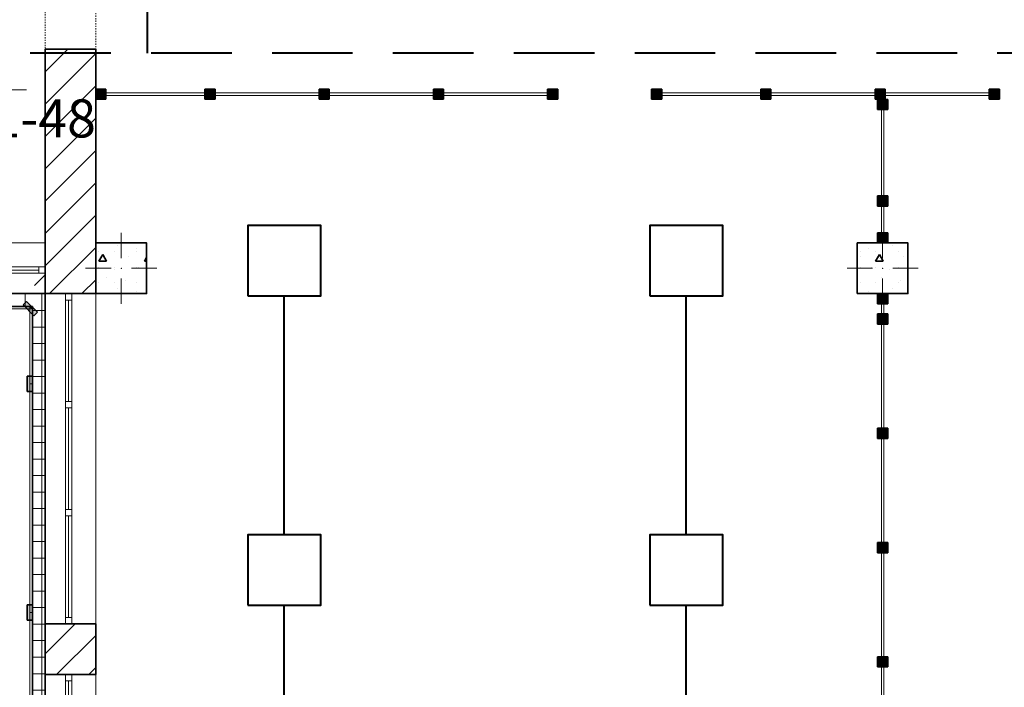
# Model space of a CAD drawing. Units: millimetres. Extents: x 7965 to 31453, y 56204 to 56857.
# Drawn here: x 9534 to 9611, y 56515 to 56568 of the extents above; entities that cross this region are included whole.
import ezdxf

# ---------------------------------------------------------------- set-up
doc = ezdxf.new("R2010")
doc.units = ezdxf.units.MM
for name, pattern in [('HIDDEN', [9.524999999999999, 6.35, -3.175]), ('невидимая', [9.524999999999999, 6.35, -3.175]), ('Штриховая', [564.4444465637207, 282.2222232818604, -282.2222232818603])]:
    doc.linetypes.add(name, pattern=pattern)
for name, color, linetype, lineweight in [('1 ЛИНИИ', 7, 'Continuous', 40), ('Колонны по свайному ростверку_Ном_пера__20', 1, 'Continuous', 0), ('Линия- Эл', 7, 'Continuous', 30), ('Окна ArchiCAD_Ном_пера__27', 7, 'Continuous', 35), ('Отделка фасада_Ном_пера__1', 7, 'Continuous', 13), ('Отделка фасада_Ном_пера__27', 7, 'Continuous', 35), ('Перегородки 1-го этажа_Ном_пера__1', 7, 'Continuous', 13), ('Перегородки 1-го этажа_Ном_пера__27', 7, 'Continuous', 35), ('Стены 1-го этажа_Ном_пера__27', 7, 'Continuous', 35)]:
    doc.layers.add(name, color=color, linetype=linetype, lineweight=lineweight)
for name, color, linetype in [('2 ТЕКСТ', 7, 'Continuous'), ('Колонны по свайному ростверку', 7, 'Continuous'), ('Окна ArchiCAD', 7, 'Continuous'), ('Отделка фасада', 7, 'Continuous'), ('Перегородки 1-го этажа', 7, 'Continuous'), ('ПОДПИСИ', 7, 'Continuous'), ('Стены 1-го этажа', 7, 'Continuous')]:
    doc.layers.add(name, color=color, linetype=linetype)
for name, color, linetype, lineweight, true_color in [('Колонны по свайному ростверку_Ном_пера__28', 7, 'Continuous', 35, 0xa80f02), ('Окна ArchiCAD_Ном_пера__23', 7, 'Continuous', 20, 0xff6600), ('Окна ArchiCAD_Ном_пера__3', 7, 'Continuous', 18, 0xff6600), ('Отделка фасада_Ном_пера__107', 7, 'Continuous', 13, 0xaaaaaa), ('Перегородки 1-го этажа_Ном_пера__107', 7, 'Continuous', 13, 0xaaaaaa), ('Стены 1-го этажа_Ном_пера__107', 7, 'Continuous', 13, 0xaaaaaa), ('Стены 1-го этажа_Ном_пера__87', 7, 'Continuous', 20, 0x6a6a6a)]:
    doc.layers.add(name, color=color, linetype=linetype, lineweight=lineweight, true_color=true_color)
doc.styles.add('1 ССС', font='ARIALN.TTF')
pattern_1 = [(45, (9541.760150673941, 56488.12521747234), (-1.272792172418306, 1.272792172418307), [])]
pattern_2 = [(0, (0, 0), (0, 129.9999952316284), []), (90.00000000000001, (0, 0), (-129.9999952316284, 0), [])]
pattern_3 = [(0, (0, 0), (0, 623.5383155019812), [60.00000238418579, -300.000011920929]), (0, (180.0000071525574, 311.769145002728), (0, 623.5383155019812), [60.00000238418579, -300.000011920929]), (60.00000000000002, (0, 0), (-540.000021457672, 311.7691577509904), [60.00000238418579, -300.000011920929]), (60.00000000000002, (360.0000143051147, 0), (-540.000021457672, 311.7691577509904), [60.00000238418579, -300.000011920929]), (120, (60.00000238418579, 0), (540.0000214576718, 311.7691577509909), [60.00000238418578, -300.0000119209289]), (120, (420.0000166893005, 0), (540.0000214576718, 311.7691577509909), [60.00000238418578, -300.0000119209289]), (0, (0, 60.00000238418579), (0, 120.0000047683716), [0, -120.0000047683716, 0, -180.0000071525574]), (45, (60.00000238418579, 60.00000238418579), (-84.85281711413357, 84.85281711413359), [0, -90.00000357627869, 0, -150.0000059604645])]

# ---------------------------------------------------------------- blocks, each defined once
blk = doc.blocks.new('Перегородка_48')
at = {"layer": 'Перегородки 1-го этажа_Ном_пера__107', "linetype": 'Continuous'}
for points in [[(-119.999999999477, 7330.337044541755), (-199.999999999477, 7330.337044541755), (-199.999999999477, 7410.337044541755), (-119.999999999477, 7410.337044541755)], [(740.0000000005231, 7330.337044541755), (660.000000000523, 7330.337044541755), (660.000000000523, 7410.337044541755), (740.0000000005231, 7410.337044541755)], [(1640.000000000523, 7330.337044541755), (1560.000000000523, 7330.337044541755), (1560.000000000523, 7410.337044541755), (1640.000000000523, 7410.337044541755)], [(2540.000000000523, 7330.337044541755), (2460.000000000523, 7330.337044541755), (2460.000000000523, 7410.337044541755), (2540.000000000523, 7410.337044541755)], [(3440.000000000523, 7330.337044541755), (3360.000000000523, 7330.337044541755), (3360.000000000523, 7410.337044541755), (3440.000000000523, 7410.337044541755)], [(3440.000022352286, 7330.337044541755), (3360.000022352286, 7330.337044541755), (3360.000022352286, 7410.337044541755), (3440.000022352286, 7410.337044541755)]]:
    blk.add_hatch(color=256, dxfattribs=at).paths.add_polyline_path(points, flags=0)
at = {"layer": 'Перегородки 1-го этажа_Ном_пера__1', "linetype": 'Continuous'}
for p, q in [((700.000000000523, 7380.337044541755), (-199.999999999477, 7380.337044541755)), ((-199.999999999477, 7380.337044541755), (-199.999999999477, 7360.337044541756)), ((700.000000000523, 7360.337044541756), (700.000000000523, 7380.337044541755)), ((1600.000000000523, 7380.337044541755), (700.000000000523, 7380.337044541755)), ((700.000000000523, 7380.337044541755), (700.000000000523, 7360.337044541756)), ((1600.000000000523, 7360.337044541756), (1600.000000000523, 7380.337044541755)), ((2500.000000000523, 7380.337044541755), (1600.000000000523, 7380.337044541755)), ((1600.000000000523, 7380.337044541755), (1600.000000000523, 7360.337044541756)), ((2500.000000000523, 7360.337044541756), (2500.000000000523, 7380.337044541755)), ((3400.000000000523, 7380.337044541755), (2500.000000000523, 7380.337044541755)), ((2500.000000000523, 7380.337044541755), (2500.000000000523, 7360.337044541756)), ((3400.000000000523, 7360.337044541756), (3400.000000000523, 7380.337044541755)), ((3440.000022352286, 7380.337044541755), (3400.000000000523, 7380.337044541755)), ((3400.000000000523, 7380.337044541755), (3400.000000000523, 7360.337044541756)), ((3440.000022352286, 7360.337044541756), (3440.000022352286, 7380.337044541755)), ((-199.999999999477, 7360.337044541756), (700.000000000523, 7360.337044541756)), ((700.000000000523, 7360.337044541756), (1600.000000000523, 7360.337044541756)), ((1600.000000000523, 7360.337044541756), (2500.000000000523, 7360.337044541756)), ((2500.000000000523, 7360.337044541756), (3400.000000000523, 7360.337044541756)), ((3400.000000000523, 7360.337044541756), (3440.000022352286, 7360.337044541756))]:
    blk.add_line(p, q, dxfattribs=at)
at = {"layer": 'Перегородки 1-го этажа_Ном_пера__27', "linetype": 'Continuous'}
for p, q in [((-199.999999999477, 7330.337044541755), (-199.999999999477, 7410.337044541755)), ((-199.999999999477, 7410.337044541755), (-119.999999999477, 7410.337044541755)), ((-119.999999999477, 7410.337044541755), (-119.999999999477, 7330.337044541755)), ((660.000000000523, 7330.337044541755), (660.000000000523, 7410.337044541755)), ((660.000000000523, 7410.337044541755), (740.0000000005231, 7410.337044541755)), ((740.0000000005231, 7410.337044541755), (740.0000000005231, 7330.337044541755)), ((1560.000000000523, 7330.337044541755), (1560.000000000523, 7410.337044541755)), ((1560.000000000523, 7410.337044541755), (1640.000000000523, 7410.337044541755)), ((1640.000000000523, 7410.337044541755), (1640.000000000523, 7330.337044541755)), ((2460.000000000523, 7330.337044541755), (2460.000000000523, 7410.337044541755)), ((2460.000000000523, 7410.337044541755), (2540.000000000523, 7410.337044541755)), ((2540.000000000523, 7410.337044541755), (2540.000000000523, 7330.337044541755)), ((3360.000000000523, 7330.337044541755), (3360.000000000523, 7410.337044541755)), ((3360.000000000523, 7410.337044541755), (3440.000000000523, 7410.337044541755)), ((3360.000022352286, 7330.337044541755), (3360.000022352286, 7410.337044541755)), ((3360.000022352286, 7410.337044541755), (3440.000022352286, 7410.337044541755)), ((3440.000000000523, 7410.337044541755), (3440.000000000523, 7330.337044541755)), ((3440.000022352286, 7410.337044541755), (3440.000022352286, 7330.337044541755)), ((-119.999999999477, 7330.337044541755), (-199.999999999477, 7330.337044541755)), ((740.0000000005231, 7330.337044541755), (660.000000000523, 7330.337044541755)), ((1640.000000000523, 7330.337044541755), (1560.000000000523, 7330.337044541755)), ((2540.000000000523, 7330.337044541755), (2460.000000000523, 7330.337044541755)), ((3440.000000000523, 7330.337044541755), (3360.000000000523, 7330.337044541755)), ((3440.000022352286, 7330.337044541755), (3360.000022352286, 7330.337044541755))]:
    blk.add_line(p, q, dxfattribs=at)
blk = doc.blocks.new('Перегородка_91')
at = {"layer": 'Перегородки 1-го этажа_Ном_пера__107', "linetype": 'Continuous'}
for points in [[(4260.000000000522, 7410.337044541755), (4180.000000000522, 7410.337044541755), (4180.000000000522, 7330.337044541755), (4260.000000000522, 7330.337044541755)], [(5120.000000000522, 7410.337044541755), (5040.000000000522, 7410.337044541755), (5040.000000000522, 7330.337044541755), (5120.000000000522, 7330.337044541755)], [(6020.000000000522, 7410.337044541755), (5940.000000000522, 7410.337044541755), (5940.000000000522, 7330.337044541755), (6020.000000000522, 7330.337044541755)], [(6920.000000000522, 7410.337044541755), (6840.000000000522, 7410.337044541755), (6840.000000000522, 7330.337044541755), (6920.000000000522, 7330.337044541755)], [(6920.270843764678, 7410.337044541755), (6840.270843764678, 7410.337044541755), (6840.270843764678, 7330.337044541755), (6920.270843764678, 7330.337044541755)]]:
    blk.add_hatch(color=256, dxfattribs=at).paths.add_polyline_path(points, flags=0)
at = {"layer": 'Перегородки 1-го этажа_Ном_пера__1', "linetype": 'Continuous'}
for p, q in [((5080.000000000522, 7380.337044541755), (4180.000000000522, 7380.337044541755)), ((4180.000000000522, 7380.337044541755), (4180.000000000522, 7360.337044541756)), ((5080.000000000522, 7360.337044541756), (5080.000000000522, 7380.337044541755)), ((5980.000000000522, 7380.337044541755), (5080.000000000522, 7380.337044541755)), ((5080.000000000522, 7380.337044541755), (5080.000000000522, 7360.337044541756)), ((5980.000000000522, 7360.337044541756), (5980.000000000522, 7380.337044541755)), ((6880.000000000522, 7380.337044541755), (5980.000000000522, 7380.337044541755)), ((5980.000000000522, 7380.337044541755), (5980.000000000522, 7360.337044541756)), ((6880.000000000522, 7360.337044541756), (6880.000000000522, 7380.337044541755)), ((6920.270843764678, 7380.337044541755), (6880.000000000522, 7380.337044541755)), ((6880.000000000522, 7380.337044541755), (6880.000000000522, 7360.337044541756)), ((6920.270843764678, 7360.337044541756), (6920.270843764678, 7380.337044541755)), ((4180.000000000522, 7360.337044541756), (5080.000000000522, 7360.337044541756)), ((5080.000000000522, 7360.337044541756), (5980.000000000522, 7360.337044541756)), ((5980.000000000522, 7360.337044541756), (6880.000000000522, 7360.337044541756)), ((6880.000000000522, 7360.337044541756), (6920.270843764678, 7360.337044541756))]:
    blk.add_line(p, q, dxfattribs=at)
at = {"layer": 'Перегородки 1-го этажа_Ном_пера__27', "linetype": 'Continuous'}
for p, q in [((4260.000000000522, 7410.337044541755), (4180.000000000522, 7410.337044541755)), ((4180.000000000522, 7410.337044541755), (4180.000000000522, 7330.337044541755)), ((4260.000000000522, 7330.337044541755), (4260.000000000522, 7410.337044541755)), ((5120.000000000522, 7410.337044541755), (5040.000000000522, 7410.337044541755)), ((5040.000000000522, 7410.337044541755), (5040.000000000522, 7330.337044541755)), ((5120.000000000522, 7330.337044541755), (5120.000000000522, 7410.337044541755)), ((6020.000000000522, 7410.337044541755), (5940.000000000522, 7410.337044541755)), ((5940.000000000522, 7410.337044541755), (5940.000000000522, 7330.337044541755)), ((6020.000000000522, 7330.337044541755), (6020.000000000522, 7410.337044541755)), ((6920.000000000522, 7410.337044541755), (6840.000000000522, 7410.337044541755)), ((6840.000000000522, 7410.337044541755), (6840.000000000522, 7330.337044541755)), ((6920.270843764678, 7410.337044541755), (6840.270843764678, 7410.337044541755)), ((6840.270843764678, 7410.337044541755), (6840.270843764678, 7330.337044541755)), ((6920.000000000522, 7330.337044541755), (6920.000000000522, 7410.337044541755)), ((6920.270843764678, 7330.337044541755), (6920.270843764678, 7410.337044541755)), ((4180.000000000522, 7330.337044541755), (4260.000000000522, 7330.337044541755)), ((5040.000000000522, 7330.337044541755), (5120.000000000522, 7330.337044541755)), ((5940.000000000522, 7330.337044541755), (6020.000000000522, 7330.337044541755)), ((6840.000000000522, 7330.337044541755), (6920.000000000522, 7330.337044541755)), ((6840.270843764678, 7330.337044541755), (6920.270843764678, 7330.337044541755))]:
    blk.add_line(p, q, dxfattribs=at)
blk = doc.blocks.new('Перегородка_124')
at = {"layer": 'Отделка фасада_Ном_пера__107', "linetype": 'Continuous'}
for points in [[(-773.6396103066097, 5711.213203436204), (-688.7867965642148, 5626.360389693828), (-660.502525316756, 5654.644660941292), (-745.3553390591508, 5739.497474683669)], [(-739.9999999998174, 5149.999999999933), (-739.9999999998173, 5029.999999999934), (-699.9999999998173, 5029.999999999934), (-699.9999999998175, 5149.999999999933)], [(-739.9999999998153, 3349.999999999933), (-739.9999999998151, 3229.999999999933), (-699.9999999998151, 3229.999999999933), (-699.9999999998154, 3349.999999999933)]]:
    blk.add_hatch(color=256, dxfattribs=at).paths.add_polyline_path(points, flags=0)
at = {"layer": 'Отделка фасада_Ном_пера__1', "linetype": 'Continuous'}
for p, q in [((-709.9999999998203, 5700.000000000614), (-2509.99999999982, 5700.00000000023)), ((-2509.999999999816, 5680.000000000231), (-709.999999999816, 5680.000000000614)), ((-719.9999999998181, 5690.000000000614), (-719.9999999998174, 5089.999999999934)), ((-699.9999999998181, 5690.000000000614), (-719.9999999998181, 5690.000000000614)), ((-709.999999999816, 5680.000000000614), (-709.9999999998203, 5700.000000000614)), ((-699.9999999998174, 5089.999999999934), (-699.9999999998181, 5690.000000000614)), ((-719.9999999998174, 5089.999999999934), (-719.9999999998153, 3289.999999999933)), ((-699.9999999998174, 5089.999999999934), (-719.9999999998174, 5089.999999999934)), ((-719.9999999998174, 5089.999999999934), (-699.9999999998174, 5089.999999999934)), ((-699.9999999998153, 3289.999999999933), (-699.9999999998174, 5089.999999999934)), ((-719.9999999998153, 3289.999999999933), (-719.9999999998131, 1489.999999999933)), ((-699.9999999998153, 3289.999999999933), (-719.9999999998153, 3289.999999999933)), ((-719.9999999998153, 3289.999999999933), (-699.9999999998153, 3289.999999999933)), ((-699.9999999998131, 1489.999999999933), (-699.9999999998153, 3289.999999999933))]:
    blk.add_line(p, q, dxfattribs=at)
at = {"layer": 'Отделка фасада_Ном_пера__27', "linetype": 'Continuous'}
for p, q in [((-745.3553390591508, 5739.497474683669), (-773.6396103066097, 5711.213203436204)), ((-773.6396103066097, 5711.213203436204), (-688.7867965642148, 5626.360389693828)), ((-660.502525316756, 5654.644660941292), (-745.3553390591508, 5739.497474683669)), ((-688.7867965642148, 5626.360389693828), (-660.502525316756, 5654.644660941292)), ((-739.9999999998174, 5149.999999999933), (-739.9999999998173, 5029.999999999934)), ((-699.9999999998175, 5149.999999999933), (-739.9999999998174, 5149.999999999933)), ((-699.9999999998173, 5029.999999999934), (-699.9999999998175, 5149.999999999933)), ((-739.9999999998173, 5029.999999999934), (-699.9999999998173, 5029.999999999934)), ((-739.9999999998153, 3349.999999999933), (-739.9999999998151, 3229.999999999933)), ((-699.9999999998154, 3349.999999999933), (-739.9999999998153, 3349.999999999933)), ((-699.9999999998151, 3229.999999999933), (-699.9999999998154, 3349.999999999933)), ((-739.9999999998151, 3229.999999999933), (-699.9999999998151, 3229.999999999933))]:
    blk.add_line(p, q, dxfattribs=at)
blk = doc.blocks.new('Перегородка_144')
at = {"layer": 'Перегородки 1-го этажа_Ном_пера__107', "linetype": 'Continuous'}
for points in [[(5959.96086803605, 5799.999751641638), (5959.961427064126, 5719.999751643591), (6039.961427062173, 5720.000310671668), (6039.960868034096, 5800.000310669715)], [(5959.961986092421, 5639.999720353077), (5959.962545120497, 5559.999720355029), (6039.962545118544, 5560.000279383105), (6039.961986090468, 5640.000279381153)], [(5959.96827515828, 4739.999720375049), (5959.968834186357, 4659.999720377003), (6039.968834184403, 4660.000279405079), (6039.968275156327, 4740.000279403126)], [(5959.97456422414, 3839.999720397023), (5959.975123252216, 3759.999720398976), (6039.975123250262, 3760.000279427053), (6039.974564222186, 3840.0002794251)], [(5959.980853289998, 2939.999720418997), (5959.981412318074, 2859.99972042095), (6039.98141231612, 2860.000279449026), (6039.980853288044, 2940.000279447073)], [(5959.987142355857, 2039.99972044097), (5959.987701383933, 1959.999720442923), (6039.98770138198, 1960.000279471), (6039.987142353903, 2040.000279469047)], [(5959.993431421716, 1139.999720462944), (5959.993990449792, 1059.999720464897), (6039.99399044784, 1060.000279492974), (6039.993431419763, 1140.00027949102)], [(5959.999440973536, 279.9997204839408), (5960.000000001613, 199.999720485894), (6039.99999999966, 200.0002795139704), (6039.999440971584, 280.0002795120172)]]:
    blk.add_hatch(color=256, dxfattribs=at).paths.add_polyline_path(points, flags=0)
at = {"layer": 'Перегородки 1-го этажа_Ном_пера__1', "linetype": 'Continuous'}
for p, q in [((6009.960868034828, 5800.000101034186), (5989.960868035318, 5799.999961277167)), ((5989.960868035318, 5799.999961277167), (5989.962265605727, 5599.999929989582)), ((6009.962265605238, 5600.0000697466), (6009.960868034828, 5800.000101034186)), ((6009.962265605238, 5600.0000697466), (5989.962265605727, 5599.999929989582)), ((5989.962265605727, 5599.999929989582), (6009.962265605238, 5600.0000697466)), ((5989.962265605727, 5599.999929989582), (5989.968554671586, 4699.999930011555)), ((6009.968554671097, 4700.000069768574), (6009.962265605238, 5600.0000697466)), ((6009.968554671097, 4700.000069768574), (5989.968554671586, 4699.999930011555)), ((5989.968554671586, 4699.999930011555), (6009.968554671097, 4700.000069768574)), ((5989.968554671586, 4699.999930011555), (5989.974843737446, 3799.999930033528)), ((6009.974843736956, 3800.000069790548), (6009.968554671097, 4700.000069768574)), ((6009.974843736956, 3800.000069790548), (5989.974843737446, 3799.999930033528)), ((5989.974843737446, 3799.999930033528), (6009.974843736956, 3800.000069790548)), ((5989.974843737446, 3799.999930033528), (5989.981132803304, 2899.999930055502)), ((6009.981132802814, 2900.000069812521), (6009.974843736956, 3800.000069790548)), ((6009.981132802814, 2900.000069812521), (5989.981132803304, 2899.999930055502)), ((5989.981132803304, 2899.999930055502), (6009.981132802814, 2900.000069812521)), ((5989.981132803304, 2899.999930055502), (5989.987421869163, 1999.999930077475)), ((6009.987421868674, 2000.000069834495), (6009.981132802814, 2900.000069812521)), ((6009.987421868674, 2000.000069834495), (5989.987421869163, 1999.999930077475)), ((5989.987421869163, 1999.999930077475), (6009.987421868674, 2000.000069834495)), ((5989.987421869163, 1999.999930077475), (5989.993710935022, 1099.999930099449)), ((6009.993710934533, 1100.000069856468), (6009.987421868674, 2000.000069834495)), ((6009.993710934533, 1100.000069856468), (5989.993710935022, 1099.999930099449)), ((5989.993710935022, 1099.999930099449), (6009.993710934533, 1100.000069856468)), ((5989.993710935022, 1099.999930099449), (5990.000000000881, 199.9999301214226)), ((6010.000000000392, 200.0000698784417), (6009.993710934533, 1100.000069856468)), ((5990.000000000881, 199.9999301214226), (6010.000000000392, 200.0000698784417))]:
    blk.add_line(p, q, dxfattribs=at)
at = {"layer": 'Перегородки 1-го этажа_Ном_пера__27', "linetype": 'Continuous'}
for p, q in [((6039.960868034096, 5800.000310669715), (5959.96086803605, 5799.999751641638)), ((5959.96086803605, 5799.999751641638), (5959.961427064126, 5719.999751643591)), ((6039.961427062173, 5720.000310671668), (6039.960868034096, 5800.000310669715)), ((5959.961427064126, 5719.999751643591), (6039.961427062173, 5720.000310671668)), ((6039.961986090468, 5640.000279381153), (5959.961986092421, 5639.999720353077)), ((5959.961986092421, 5639.999720353077), (5959.962545120497, 5559.999720355029)), ((6039.962545118544, 5560.000279383105), (6039.961986090468, 5640.000279381153)), ((5959.962545120497, 5559.999720355029), (6039.962545118544, 5560.000279383105)), ((6039.968275156327, 4740.000279403126), (5959.96827515828, 4739.999720375049)), ((5959.96827515828, 4739.999720375049), (5959.968834186357, 4659.999720377003)), ((6039.968834184403, 4660.000279405079), (6039.968275156327, 4740.000279403126)), ((5959.968834186357, 4659.999720377003), (6039.968834184403, 4660.000279405079)), ((6039.974564222186, 3840.0002794251), (5959.97456422414, 3839.999720397023)), ((5959.97456422414, 3839.999720397023), (5959.975123252216, 3759.999720398976)), ((6039.975123250262, 3760.000279427053), (6039.974564222186, 3840.0002794251)), ((5959.975123252216, 3759.999720398976), (6039.975123250262, 3760.000279427053)), ((6039.980853288044, 2940.000279447073), (5959.980853289998, 2939.999720418997)), ((5959.980853289998, 2939.999720418997), (5959.981412318074, 2859.99972042095)), ((6039.98141231612, 2860.000279449026), (6039.980853288044, 2940.000279447073)), ((5959.981412318074, 2859.99972042095), (6039.98141231612, 2860.000279449026)), ((6039.987142353903, 2040.000279469047), (5959.987142355857, 2039.99972044097)), ((5959.987142355857, 2039.99972044097), (5959.987701383933, 1959.999720442923)), ((6039.98770138198, 1960.000279471), (6039.987142353903, 2040.000279469047)), ((5959.987701383933, 1959.999720442923), (6039.98770138198, 1960.000279471)), ((6039.993431419763, 1140.00027949102), (5959.993431421716, 1139.999720462944)), ((5959.993431421716, 1139.999720462944), (5959.993990449792, 1059.999720464897)), ((6039.99399044784, 1060.000279492974), (6039.993431419763, 1140.00027949102)), ((5959.993990449792, 1059.999720464897), (6039.99399044784, 1060.000279492974)), ((6039.999440971584, 280.0002795120172), (5959.999440973536, 279.9997204839408)), ((5959.999440973536, 279.9997204839408), (5960.000000001613, 199.999720485894)), ((6039.99999999966, 200.0002795139704), (6039.999440971584, 280.0002795120172)), ((5960.000000001613, 199.999720485894), (6039.99999999966, 200.0002795139704))]:
    blk.add_line(p, q, dxfattribs=at)
blk = doc.blocks.new('Перегородка_156')
at = {"layer": 'Перегородки 1-го этажа_Ном_пера__107', "linetype": 'Continuous'}
for points in [[(5960.000000000636, 7329.999999999934), (5960.000000000636, 7249.999999999934), (6040.000000000636, 7249.999999999934), (6040.000000000636, 7329.999999999934)], [(5960.000000000636, 6569.999999999934), (5960.000000000636, 6489.999999999934), (6040.000000000636, 6489.999999999934), (6040.000000000636, 6569.999999999934)], [(5960.000000000636, 6279.999999999934), (5960.000000000636, 6199.999999999934), (6040.000000000636, 6199.999999999934), (6040.000000000636, 6279.999999999934)]]:
    blk.add_hatch(color=256, dxfattribs=at).paths.add_polyline_path(points, flags=0)
at = {"layer": 'Перегородки 1-го этажа_Ном_пера__1', "linetype": 'Continuous'}
for p, q in [((5990.000000000636, 7329.999999999934), (5990.000000000636, 6529.999999999934)), ((6010.000000000636, 7329.999999999934), (5990.000000000636, 7329.999999999934)), ((6010.000000000636, 6529.999999999934), (6010.000000000636, 7329.999999999934)), ((5990.000000000636, 6529.999999999934), (5990.000000000636, 6199.999999999934)), ((6010.000000000636, 6529.999999999934), (5990.000000000636, 6529.999999999934)), ((5990.000000000636, 6529.999999999934), (6010.000000000636, 6529.999999999934)), ((6010.000000000636, 6199.999999999934), (6010.000000000636, 6529.999999999934)), ((5990.000000000636, 6199.999999999934), (6010.000000000636, 6199.999999999934))]:
    blk.add_line(p, q, dxfattribs=at)
at = {"layer": 'Перегородки 1-го этажа_Ном_пера__27', "linetype": 'Continuous'}
for p, q in [((5960.000000000636, 7329.999999999934), (5960.000000000636, 7249.999999999934)), ((6040.000000000636, 7329.999999999934), (5960.000000000636, 7329.999999999934)), ((6040.000000000636, 7249.999999999934), (6040.000000000636, 7329.999999999934)), ((5960.000000000636, 7249.999999999934), (6040.000000000636, 7249.999999999934)), ((5960.000000000636, 6569.999999999934), (5960.000000000636, 6489.999999999934)), ((6040.000000000636, 6569.999999999934), (5960.000000000636, 6569.999999999934)), ((6040.000000000636, 6489.999999999934), (6040.000000000636, 6569.999999999934)), ((5960.000000000636, 6489.999999999934), (6040.000000000636, 6489.999999999934)), ((5960.000000000636, 6279.999999999934), (5960.000000000636, 6199.999999999934)), ((6040.000000000636, 6279.999999999934), (5960.000000000636, 6279.999999999934)), ((6040.000000000636, 6199.999999999934), (6040.000000000636, 6279.999999999934)), ((5960.000000000636, 6199.999999999934), (6040.000000000636, 6199.999999999934))]:
    blk.add_line(p, q, dxfattribs=at)
blk = doc.blocks.new('Окно ленточное 12')
at = {"layer": 'Окна ArchiCAD_Ном_пера__23', "linetype": 'Continuous'}
for p, q in [((-1250, 0), (-1300, 0)), ((-1300, 0), (-1300, -50)), ((-1250, -50), (-1250, 0)), ((-424.9999999999999, 0), (-449.9999999999999, 0)), ((-449.9999999999999, 0), (-449.9999999999999, -50)), ((-399.9999999999999, 0), (-424.9999999999999, 0)), ((-399.9999999999999, -50), (-399.9999999999999, 0)), ((425.0000000000002, 0), (400.0000000000002, 0)), ((400.0000000000002, 0), (400.0000000000002, -50)), ((450.0000000000001, 0), (425.0000000000002, 0)), ((450.0000000000001, -50), (450.0000000000001, 0)), ((1300, 0), (1250, 0)), ((1250, 0), (1250, -50)), ((1300, -50), (1300, 0)), ((-1300, -50), (-1250, -50)), ((-449.9999999999999, -50), (-424.9999999999999, -50)), ((-424.9999999999999, -50), (-399.9999999999999, -50)), ((400.0000000000002, -50), (425.0000000000002, -50)), ((425.0000000000002, -50), (450.0000000000001, -50)), ((1250, -50), (1300, -50))]:
    blk.add_line(p, q, dxfattribs=at)
at = {"layer": 'Окна ArchiCAD_Ном_пера__27', "linetype": 'Continuous'}
for p, q in [((-1300, 0), (-1300, -50)), ((1300, 0), (1300, -50))]:
    blk.add_line(p, q, dxfattribs=at)
at = {"layer": 'Окна ArchiCAD_Ном_пера__3', "linetype": 'Continuous'}
for p, q in [((-1300, 160), (1300, 160)), ((-449.9999999999999, 0), (-1250, 0)), ((400.0000000000002, 0), (-399.9999999999999, 0)), ((1250, 0), (450.0000000000001, 0)), ((-1250, -25), (-449.9999999999999, -25)), ((-1250, -50), (-449.9999999999999, -50)), ((-399.9999999999999, -25), (400.0000000000002, -25)), ((-399.9999999999999, -50), (400.0000000000002, -50)), ((450.0000000000001, -25), (1250, -25)), ((450.0000000000001, -50), (1250, -50)), ((-1300, -240), (1300, -240))]:
    blk.add_line(p, q, dxfattribs=at)
blk = doc.blocks.new('Окно ленточное 12_5')
at = {"layer": 'Окна ArchiCAD_Ном_пера__23', "linetype": 'Continuous'}
for p, q in [((-1405, 0), (-1455, 0)), ((-1455, 0), (-1455, -50)), ((-1405, -50), (-1405, 0)), ((-476.6666666666666, 0), (-501.6666666666665, 0)), ((-501.6666666666665, 0), (-501.6666666666665, -50)), ((-451.6666666666665, 0), (-476.6666666666665, 0)), ((-451.6666666666665, -50), (-451.6666666666665, 0)), ((476.6666666666669, 0), (451.6666666666669, 0)), ((451.6666666666669, 0), (451.6666666666669, -50)), ((501.6666666666669, 0), (476.666666666667, 0)), ((501.6666666666669, -50), (501.6666666666669, 0)), ((1455, 0), (1405, 0)), ((1405, 0), (1405, -50)), ((1455, -50), (1455, 0)), ((-1455, -50), (-1405, -50)), ((-501.6666666666665, -50), (-476.6666666666666, -50)), ((-476.6666666666665, -50), (-451.6666666666665, -50)), ((451.6666666666669, -50), (476.6666666666669, -50)), ((476.666666666667, -50), (501.6666666666669, -50)), ((1405, -50), (1455, -50))]:
    blk.add_line(p, q, dxfattribs=at)
at = {"layer": 'Окна ArchiCAD_Ном_пера__27', "linetype": 'Continuous'}
for p, q in [((-1455, 0), (-1455, -50)), ((1455, 0), (1455, -50))]:
    blk.add_line(p, q, dxfattribs=at)
at = {"layer": 'Окна ArchiCAD_Ном_пера__3', "linetype": 'Continuous'}
for p, q in [((-1455, 160), (1455, 160)), ((-501.6666666666665, 0), (-1405, 0)), ((451.6666666666669, 0), (-451.6666666666665, 0)), ((1405, 0), (501.6666666666669, 0)), ((-1405, -25), (-501.6666666666665, -25)), ((-1405, -50), (-501.6666666666665, -50)), ((-451.6666666666665, -25), (451.6666666666669, -25)), ((-451.6666666666665, -50), (451.6666666666669, -50)), ((501.6666666666669, -25), (1405, -25)), ((501.6666666666669, -50), (1405, -50)), ((-1455, -240), (1455, -240))]:
    blk.add_line(p, q, dxfattribs=at)
blk = doc.blocks.new('Стена_156', base_point=(-599.9999999998182, 6200.000000000637))
at = {"layer": 'Стены 1-го этажа_Ном_пера__27', "linetype": 'Continuous'}
for p, q in [((-3509.999999999951, 6010.000000000637), (-3509.999999999951, 6200.000000000637)), ((-599.9999999999508, 6010.000000000637), (-599.9999999999508, 6200.000000000637)), ((-3509.999999999951, 5960.000000000637), (-3509.999999999951, 6010.000000000637)), ((-599.9999999999508, 5960.000000000637), (-599.9999999999508, 6010.000000000637)), ((-3509.999999999951, 5800.000000000637), (-3509.999999999951, 5960.000000000637)), ((-599.9999999999508, 5800.000000000637), (-599.9999999999508, 5960.000000000637)), ((-3909.999999999854, 5799.999999999834), (-3509.999999999757, 5799.999999999932))]:
    blk.add_line(p, q, dxfattribs=at)
at = {"layer": 'Окна ArchiCAD', "linetype": 'Continuous', "xscale": -1, "rotation": 180.0000000000139}
blk.add_blockref('Окно ленточное 12_5', (-2054.999999999893, 5960.000000000284), dxfattribs=at)
blk = doc.blocks.new('Стена_181', base_point=(-599.9999999998182, -200.0000000009271))
at = {"layer": 'Отделка фасада_Ном_пера__107', "linetype": 'Continuous'}
h = blk.add_hatch(dxfattribs=at)
h.set_pattern_fill('БЛОКИ_СТЕНОВЫЕ', color=256, style=0, pattern_type=2)
h.set_pattern_definition([(45, (0, 0), (-127.2792172418307, 127.2792172418307), [])])
h.paths.add_polyline_path([(-600.0000000000272, 6199.999999999799), (-699.9999999998181, 5800.000000000613), (-599.9999999998181, 5800.000000000637)], flags=0)
h = blk.add_hatch(dxfattribs=at)
h.set_pattern_fill('ИЗОЛЯЦИЯ_ЖЕСТКАЯ', color=256, style=0, pattern_type=2)
h.set_pattern_definition(pattern_2)
h.paths.add_polyline_path([(-699.9999999998181, 5800.000000000613), (-699.9999999998182, -300.0000000009271), (-599.9999999998182, -200.0000000009274), (-599.9999999998181, 5800.000000000637)], flags=0)
at = {"layer": 'Отделка фасада_Ном_пера__27', "linetype": 'Continuous'}
for p, q in [((-599.9999999998181, 6200.000000000636), (-599.9999999998181, 5800.000000000637)), ((-699.9999999998181, 5800.000000000613), (-599.9999999998181, 5800.000000000637)), ((-599.9999999998182, -200.0000000009274), (-599.9999999998181, 5800.000000000637)), ((-699.9999999998181, 5699.999999999755), (-699.9999999998182, -300.0000000009271))]:
    blk.add_line(p, q, dxfattribs=at)
blk = doc.blocks.new('Стена_193', base_point=(-199.9999999998124, 18199.99999999993))
at = {"layer": 'Стены 1-го этажа_Ном_пера__87', "linetype": 'невидимая'}
for p, q in [((-599.9999999998124, 18199.99999999993), (-599.9999999998124, -200.0000000000668)), ((-199.9999999998124, 6200.00000000039), (-199.9999999998124, 11800.00000000046)), ((-199.9999999998124, 2700.255789548853), (-199.9999999998124, 5800.00000000039))]:
    blk.add_line(p, q, dxfattribs=at)
blk = doc.blocks.new('Стена_201', base_point=(-599.9999999998181, 5799.999999999776))
at = {"layer": 'Отделка фасада_Ном_пера__107', "linetype": 'Continuous'}
h = blk.add_hatch(dxfattribs=at)
h.set_pattern_fill('ИЗОЛЯЦИЯ_ЖЕСТКАЯ', color=256, style=0, pattern_type=2)
h.set_pattern_definition(pattern_2)
h.paths.add_polyline_path([(-3909.999999999833, 5699.999999999071), (-3909.999999999854, 5799.99999999907), (-4009.999999999855, 5699.99999999905)], flags=0)
h = blk.add_hatch(dxfattribs=at)
h.set_pattern_fill('ИЗОЛЯЦИЯ_ЖЕСТКАЯ', color=256, style=0, pattern_type=2)
h.set_pattern_definition(pattern_2)
h.paths.add_polyline_path([(-3509.999999999854, 5799.999999999156), (-3909.999999999854, 5799.99999999907), (-3909.999999999833, 5699.999999999071), (-3509.999999999833, 5699.999999999156)], flags=0)
h = blk.add_hatch(dxfattribs=at)
h.set_pattern_fill('ИЗОЛЯЦИЯ_ЖЕСТКАЯ', color=256, style=0, pattern_type=2)
h.set_pattern_definition(pattern_2)
h.paths.add_polyline_path([(-699.9999999998181, 5699.999999999755), (-699.9999999998181, 5799.999999999754), (-3509.999999999854, 5799.999999999156), (-3509.999999999833, 5699.999999999156)], flags=0)
at = {"layer": 'Отделка фасада_Ном_пера__27', "linetype": 'Continuous'}
for p, q in [((-699.9999999998181, 5799.999999999754), (-3509.999999999854, 5799.999999999156)), ((-4009.999999999855, 5699.99999999905), (-699.9999999998181, 5699.999999999755))]:
    blk.add_line(p, q, dxfattribs=at)
blk = doc.blocks.new('Колонна_321', base_point=(1.819100425848319e-10, 6000.000000000637))
at = {"layer": 'Колонны по свайному ростверку_Ном_пера__28', "linetype": 'Continuous'}
h = blk.add_hatch(dxfattribs=at)
h.set_pattern_fill('БЕТОН_СТРОИТЕЛЬНЫЙ', color=256, style=0, pattern_type=2)
h.set_pattern_definition(pattern_3)
h.paths.add_polyline_path([(-199.9999999998181, 5800.000000000637), (200.0000000001819, 5800.000000000637), (200.0000000001819, 6200.000000000637), (-199.9999999998181, 6200.000000000637)], flags=0)
at = {"layer": 'Колонны по свайному ростверку_Ном_пера__20', "linetype": 'Continuous'}
for p, q in [((1.819100425848319e-10, 6080.000000000637), (1.819100425848319e-10, 6280.000000000637)), ((-79.99999999981809, 6000.000000000637), (-279.9999999998181, 6000.000000000637)), ((80.00000000018191, 6000.000000000637), (280.000000000182, 6000.000000000637)), ((1.819100425848319e-10, 5920.000000000637), (1.819100425848319e-10, 5720.000000000637))]:
    blk.add_line(p, q, dxfattribs=at)
blk.add_point((1.819100425848319e-10, 6000.000000000637), dxfattribs=at)
at = {"layer": 'Колонны по свайному ростверку_Ном_пера__28', "linetype": 'Continuous', "flags": 128}
blk.add_lwpolyline([(-199.9999999998181, 5800.000000000637), (200.0000000001819, 5800.000000000637), (200.0000000001819, 6200.000000000637), (-199.9999999998181, 6200.000000000637)], close=True, dxfattribs=at)
blk = doc.blocks.new('Колонна_317', base_point=(5999.96086803529, 5999.999999999934))
at = {"layer": 'Колонны по свайному ростверку_Ном_пера__28', "linetype": 'Continuous'}
h = blk.add_hatch(dxfattribs=at)
h.set_pattern_fill('БЕТОН_СТРОИТЕЛЬНЫЙ', color=256, style=0, pattern_type=2)
h.set_pattern_definition(pattern_3)
h.paths.add_polyline_path([(5799.96086803529, 5799.999999999934), (6199.96086803529, 5799.999999999934), (6199.96086803529, 6199.999999999934), (5799.96086803529, 6199.999999999934)], flags=0)
at = {"layer": 'Колонны по свайному ростверку_Ном_пера__20', "linetype": 'Continuous'}
for p, q in [((5999.96086803529, 6079.999999999934), (5999.96086803529, 6279.999999999934)), ((5919.96086803529, 5999.999999999934), (5719.96086803529, 5999.999999999934)), ((6079.96086803529, 5999.999999999934), (6279.96086803529, 5999.999999999934)), ((5999.96086803529, 5919.999999999934), (5999.96086803529, 5719.999999999933))]:
    blk.add_line(p, q, dxfattribs=at)
blk.add_point((5999.96086803529, 5999.999999999934), dxfattribs=at)
at = {"layer": 'Колонны по свайному ростверку_Ном_пера__28', "linetype": 'Continuous', "flags": 128}
blk.add_lwpolyline([(5799.96086803529, 5799.999999999934), (6199.96086803529, 5799.999999999934), (6199.96086803529, 6199.999999999934), (5799.96086803529, 6199.999999999934)], close=True, dxfattribs=at)

msp = doc.modelspace()

# ---------------------------------------------------------------- hatches: boundary and pattern name
at = {"layer": 'Стены 1-го этажа_Ном_пера__107', "linetype": 'Continuous'}
h = msp.add_hatch(dxfattribs=at)
h.set_pattern_fill('БЛОКИ_СТЕНОВЫЕ', color=256, scale=0.01, style=0, pattern_type=2)
h.set_pattern_definition(pattern_1)
h.paths.add_polyline_path([(9535.760150673943, 56550.12521747234), (9539.760150912361, 56550.12521747234), (9539.760150912361, 56565.37443784285), (9538.510150316315, 56565.37443784285), (9537.360150435525, 56565.37443784285), (9535.760150673943, 56565.37443784285)], flags=0)
h = msp.add_hatch(dxfattribs=at)
h.set_pattern_fill('БЛОКИ_СТЕНОВЫЕ', color=256, scale=0.01, style=0, pattern_type=2)
h.set_pattern_definition(pattern_1)
h.paths.add_polyline_path([(9539.760150673943, 56546.12521747234), (9539.760150673943, 56550.12521747234), (9535.760150673943, 56550.12521747234), (9535.760150673943, 56546.12521747234)], flags=0)
h = msp.add_hatch(dxfattribs=at)
h.set_pattern_fill('БЛОКИ_СТЕНОВЫЕ', color=256, scale=0.01, style=0, pattern_type=2)
h.set_pattern_definition(pattern_1)
h.paths.add_polyline_path([(9535.760150673943, 56546.12521747234), (9539.759759401057, 56546.12521747234), (9539.759759401057, 56550.12521742558), (9535.760150673943, 56550.12521742558)], flags=0)
h = msp.add_hatch(dxfattribs=at)
h.set_pattern_fill('БЛОКИ_СТЕНОВЫЕ', color=256, scale=0.01, style=0, pattern_type=2)
h.set_pattern_definition(pattern_1)
h.paths.add_polyline_path([(9535.760150673943, 56516.12521735313), (9537.360150233266, 56516.12521735313), (9537.860150682289, 56516.12521735313), (9539.760150689837, 56516.12521735313), (9539.760150689837, 56520.12521736902), (9537.860150682289, 56520.12521736902), (9537.3601506803, 56520.12521736902), (9535.760150673943, 56520.12521736902)], flags=0)

# ---------------------------------------------------------------- linework, layer by layer
at = {"layer": '1 ЛИНИИ', "color": 0, "linetype": 'ByBlock', "lineweight": 9}
msp.add_line((9507.570959821329, 56562.17552535944), (9534.293773911108, 56562.17552535945), dxfattribs=at)
at = {"layer": '1 ЛИНИИ', "color": 0, "linetype": 'ByBlock'}
for points in [[(9551.735333964572, 56545.94361174048), (9557.492030027479, 56545.94361174048), (9557.492030027479, 56551.49394646526), (9551.735333964572, 56551.49394646526)], [(9583.404267543223, 56545.94361174048), (9589.16096360613, 56545.94361174048), (9589.16096360613, 56551.49394646526), (9583.404267543223, 56551.49394646526)], [(9551.735333964572, 56521.59484716463), (9557.492030027479, 56521.59484716463), (9557.492030027479, 56527.14518188941), (9551.735333964572, 56527.14518188941)], [(9583.404267543223, 56521.59484716463), (9589.16096360613, 56521.59484716463), (9589.16096360613, 56527.14518188941), (9583.404267543223, 56527.14518188941)]]:
    msp.add_lwpolyline(points, close=True, dxfattribs=at)
at = {"layer": 'Линия- Эл', "linetype": 'Штриховая', "lineweight": 40}
msp.add_line((9543.810182208455, 56569.88958182905), (9543.810182208455, 56565.05446334844), dxfattribs=at)
at = {"layer": 'Линия- Эл', "color": 0, "linetype": 'HIDDEN', "lineweight": 40}
msp.add_line((10550.59727373328, 56565.05446334844), (9499.447582631306, 56565.05446334844), dxfattribs=at)
at = {"layer": 'ПОДПИСИ', "lineweight": 40}
for p, q in [((9554.613681996027, 56527.14518188941), (9554.613681996027, 56545.94361174048)), ((9586.282615574677, 56527.14518188941), (9586.282615574677, 56545.94361174048)), ((9554.613681996027, 56502.79641731357), (9554.613681996027, 56521.59484716463)), ((9586.282615574677, 56502.79641731357), (9586.282615574677, 56521.59484716463))]:
    msp.add_line(p, q, dxfattribs=at)
at = {"layer": 'Стены 1-го этажа_Ном_пера__27', "linetype": 'Continuous'}
for p, q in [((9535.760150673943, 56565.37443747234), (9535.760150673943, 56565.00443747234)), ((9535.760150673943, 56565.37443747234), (9537.360150673943, 56565.37443747234)), ((9535.760150673943, 56565.37443747234), (9537.360150673943, 56565.37443747234)), ((9535.760150673943, 56565.37443747234), (9535.760150673943, 56546.12521747234)), ((9537.360150673943, 56565.37443747234), (9538.510150673943, 56565.37443747234)), ((9538.510150673943, 56565.37443747234), (9539.760150673943, 56565.37443747234)), ((9539.760150673943, 56565.37443747234), (9539.760150673943, 56565.00443747234)), ((9539.760150673943, 56550.12521747234), (9539.760150673943, 56565.37443747234)), ((9535.760150673943, 56546.12521747234), (9537.360150673943, 56546.12521747234)), ((9537.360150673943, 56546.12521747234), (9537.860150673943, 56546.12521747234)), ((9537.860150673943, 56546.12521747234), (9539.760150673943, 56546.12521747234)), ((9535.760150673943, 56520.12521747234), (9537.360150673943, 56520.12521747234)), ((9535.760150673943, 56520.12521747234), (9535.760150673943, 56516.12521747233)), ((9537.360150673943, 56520.12521747234), (9537.860150673943, 56520.12521747234)), ((9537.860150673943, 56520.12521747234), (9539.760150673943, 56520.12521747234)), ((9539.760150673943, 56516.12521747233), (9539.760150673943, 56520.12521747234)), ((9535.760150673943, 56516.12521747233), (9537.360150673943, 56516.12521747233)), ((9537.360150673943, 56516.12521747233), (9537.860150673943, 56516.12521747233)), ((9537.860150673943, 56516.12521747233), (9539.760150673943, 56516.12521747233))]:
    msp.add_line(p, q, dxfattribs=at)

# ---------------------------------------------------------------- block references
at = {"layer": 'Колонны по свайному ростверку', "xscale": 0.01000000000021828, "yscale": 0.01000000000203727, "zscale": 0.01}
for name, p in [('Колонна_321', (9541.760150673943, 56548.12521747234)), ('Колонна_317', (9601.759759354296, 56548.12521747233))]:
    msp.add_blockref(name, p, dxfattribs=at)
at = {"layer": 'Окна ArchiCAD', "linetype": 'Continuous', "xscale": 0.01000000000203727, "yscale": 0.01000000000203727, "zscale": 0.01, "rotation": 90}
for p in [(9537.360150673943, 56533.12521747234), (9537.360150673943, 56503.12521747233)]:
    msp.add_blockref('Окно ленточное 12', p, dxfattribs=at)
at = {"layer": 'Отделка фасада', "linetype": 'Continuous', "xscale": 0.01000000000021828, "yscale": 0.01000000000203727, "zscale": 0.01}
msp.add_blockref('Перегородка_124', (9541.760150673943, 56488.12521747234), dxfattribs=at)
at = {"layer": 'Отделка фасада', "xscale": 0.01000000000021828, "yscale": 0.01000000000203727, "zscale": 0.01}
for name, p in [('Стена_181', (9535.760150673943, 56486.12521747233)), ('Стена_201', (9535.760150673943, 56546.12521747233))]:
    msp.add_blockref(name, p, dxfattribs=at)
at = {"layer": 'Перегородки 1-го этажа', "linetype": 'Continuous', "xscale": 0.01000000000021828, "yscale": 0.01000000000203727, "zscale": 0.01}
for name in ['Перегородка_48', 'Перегородка_91', 'Перегородка_156', 'Перегородка_144']:
    msp.add_blockref(name, (9541.760150673943, 56488.12521747234), dxfattribs=at)
at = {"layer": 'Стены 1-го этажа', "xscale": 0.01000000000021828, "yscale": 0.01000000000203727, "zscale": 0.01}
for name, p in [('Стена_193', (9539.760150673943, 56670.12521747233)), ('Стена_156', (9535.760150673943, 56550.12521747234))]:
    msp.add_blockref(name, p, dxfattribs=at)

# ---------------------------------------------------------------- texts
at = {"layer": '2 ТЕКСТ', "color": 0, "lineweight": 13, "style": '1 ССС'}
msp.add_text('Панель ВРУ1-48', height=3, dxfattribs=at).set_placement((9508.21692339074, 56558.42507605216))

doc.saveas('drawing.dxf')
